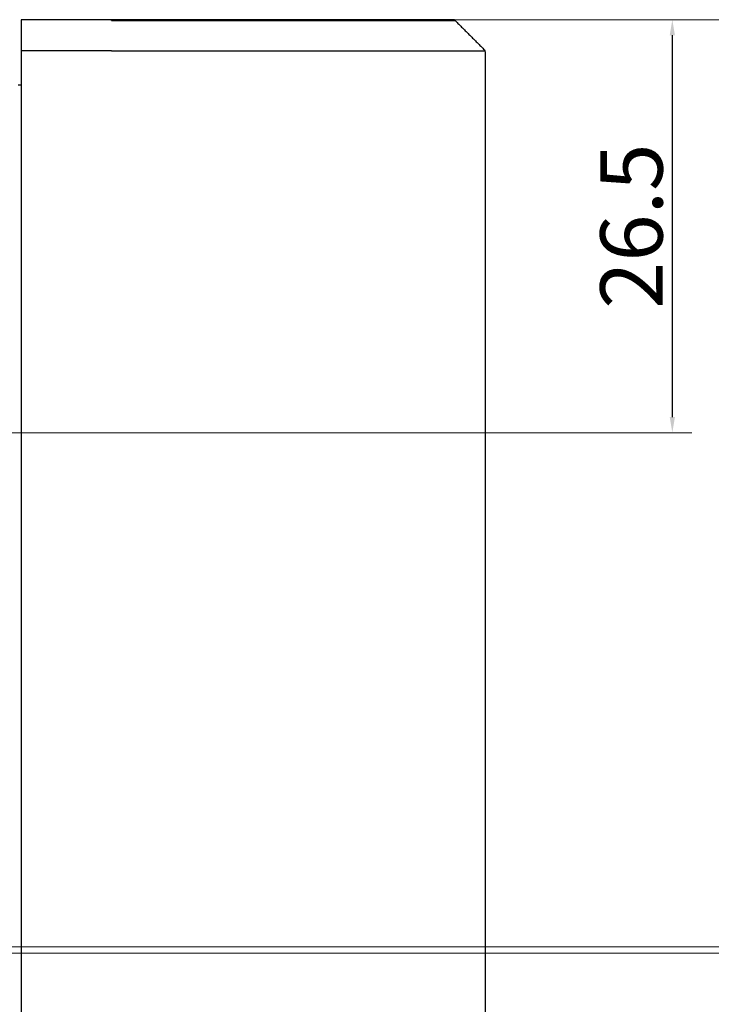
# Model space of a CAD drawing. Extents: x 1072 to 4613, y -1 to 1160.
# Drawn here: x 1561 to 1605, y 835 to 898 of the extents above; entities that cross this region are included whole.
import ezdxf

# ---------------------------------------------------------------- set-up
doc = ezdxf.new("R2010")
doc.units = 0
doc.header["$LTSCALE"] = 0.5
doc.layers.get('DEFPOINTS').update_dxf_attribs({"linetype": 'CONTINUOUS'})
doc.layers.add('FRAME100', color=1, linetype='CONTINUOUS', lineweight=20)
doc.layers.add('SIDE PANEL L_R', color=34, linetype='CONTINUOUS')
doc.styles.get("Standard").update_dxf_attribs({"font": 'romans.shx', "oblique": 15, "height": 4, "bigfont": 'bigfont.shx'})
doc.dimstyles.new('STANDARD$0', dxfattribs={"dimtxt": 1, "dimasz": 1, "dimexe": 1.25, "dimexo": 0.625, "dimtad": 1, "dimdec": 4, "dimdsep": 46, "dimlunit": 6, "dimtxsty": 'Standard', "dimcen": 2.5, "dimclrd": 256, "dimclre": 256, "dimclrt": 7, "dimadec": 0, "dimazin": 0, "dimtfac": 1, "dimtdec": 4, "dimtmove": 0, "dimatfit": 3, "dimfxl": 1, "dimtolj": 1, "dimtzin": 0, "dimlwe": -1, "dimarcsym": 0})

# ---------------------------------------------------------------- blocks, each defined once
blk = doc.blocks.new('*D584')
at = {"layer": 'DEFPOINTS', "color": 0}
for p in [(1585.412, 897.801), (1232.693, 871.301), (1602.693, 871.301)]:
    blk.add_point(p, dxfattribs=at)
at = {"layer": 'FRAME100'}
for p, q in [((1586.037, 897.801), (1603.943, 897.801)), ((1233.318, 871.301), (1603.943, 871.301))]:
    blk.add_line(p, q, dxfattribs=at)
at = {"layer": 'FRAME100', "lineweight": -2}
blk.add_line((1602.693, 896.801), (1602.693, 872.301), dxfattribs=at)
at = {"layer": 'FRAME100'}
for points in [[(1602.859, 896.801), (1602.526, 896.801), (1602.693, 897.801)], [(1602.526, 872.301), (1602.859, 872.301), (1602.693, 871.301)]]:
    blk.add_solid(points, dxfattribs=at)
at = {"layer": 'FRAME100', "color": 7, "insert": (1600.068, 884.551), "char_height": 4, "attachment_point": 5, "rotation": 90}
blk.add_mtext('\\A1;26.5', dxfattribs=at)
blk = doc.blocks.new('*D585')
at = {"layer": 'DEFPOINTS', "color": 0}
for p in [(1585.412, 897.801), (1390.693, 838.301), (1610.693, 838.301)]:
    blk.add_point(p, dxfattribs=at)
at = {"layer": 'FRAME100'}
for p, q in [((1586.037, 897.801), (1611.943, 897.801)), ((1391.318, 838.301), (1611.943, 838.301))]:
    blk.add_line(p, q, dxfattribs=at)
at = {"layer": 'FRAME100', "lineweight": -2}
blk.add_line((1610.693, 896.801), (1610.693, 839.301), dxfattribs=at)
at = {"layer": 'FRAME100'}
for points in [[(1610.859, 896.801), (1610.526, 896.801), (1610.693, 897.801)], [(1610.526, 839.301), (1610.859, 839.301), (1610.693, 838.301)]]:
    blk.add_solid(points, dxfattribs=at)
at = {"layer": 'FRAME100', "color": 7, "insert": (1608.068, 868.051), "char_height": 4, "attachment_point": 5, "rotation": 90}
blk.add_mtext('\\A1;59.5', dxfattribs=at)
blk = doc.blocks.new('*D586')
at = {"layer": 'DEFPOINTS', "color": 0}
for p in [(1585.412, 897.801), (1362.743, 837.901), (1618.693, 837.901)]:
    blk.add_point(p, dxfattribs=at)
at = {"layer": 'FRAME100'}
for p, q in [((1586.037, 897.801), (1619.943, 897.801)), ((1363.368, 837.901), (1619.943, 837.901))]:
    blk.add_line(p, q, dxfattribs=at)
at = {"layer": 'FRAME100', "lineweight": -2}
blk.add_line((1618.693, 896.801), (1618.693, 838.901), dxfattribs=at)
at = {"layer": 'FRAME100'}
for points in [[(1618.859, 896.801), (1618.526, 896.801), (1618.693, 897.801)], [(1618.526, 838.901), (1618.859, 838.901), (1618.693, 837.901)]]:
    blk.add_solid(points, dxfattribs=at)
at = {"layer": 'FRAME100', "color": 7, "insert": (1616.068, 867.851), "char_height": 4, "attachment_point": 5, "rotation": 90}
blk.add_mtext('\\A1;59.9', dxfattribs=at)
blk = doc.blocks.new('*D587')
at = {"layer": 'DEFPOINTS', "color": 0}
for p in [(1585.412, 897.801), (1363.693, 789.301), (1626.693, 789.301)]:
    blk.add_point(p, dxfattribs=at)
at = {"layer": 'FRAME100'}
for p, q in [((1586.037, 897.801), (1627.943, 897.801)), ((1364.318, 789.301), (1627.943, 789.301))]:
    blk.add_line(p, q, dxfattribs=at)
at = {"layer": 'FRAME100', "lineweight": -2}
blk.add_line((1626.693, 896.801), (1626.693, 790.301), dxfattribs=at)
at = {"layer": 'FRAME100'}
for points in [[(1626.859, 896.801), (1626.526, 896.801), (1626.693, 897.801)], [(1626.526, 790.301), (1626.859, 790.301), (1626.693, 789.301)]]:
    blk.add_solid(points, dxfattribs=at)
at = {"layer": 'FRAME100', "color": 7, "insert": (1624.068, 843.551), "char_height": 4, "attachment_point": 5, "rotation": 90}
blk.add_mtext('\\A1;108.5', dxfattribs=at)

msp = doc.modelspace()

# ---------------------------------------------------------------- linework, layer by layer
at = {"layer": 'SIDE PANEL L_R'}
for p, q in [((1560.89273, 897.8007), (1560.89273, 897.74212)), ((1566.69274, 897.8007), (1560.89273, 897.8007)), ((1560.89273, 897.74212), (1560.89273, 895.85928)), ((1560.89273, 895.85928), (1560.89273, 895.71786)), ((1566.69269, 895.8007), (1560.89273, 895.8007)), ((1560.89273, 895.71786), (1560.89273, 767.88354)), ((1566.69269, 895.8007), (1590.67477, 895.8007)), ((1590.69273, 767.88354), (1590.69273, 895.71786)), ((1560.89273, 893.6007), (1560.69273, 893.6007))]:
    msp.add_line(p, q, dxfattribs=at)
for points, degree in [([(1566.69273, 897.74212), (1566.69273, 897.77904), (1566.69273, 897.80058), (1566.69274, 897.8007)], 3), ([(1588.75131, 897.74212), (1588.71429, 897.77915), (1588.66225, 897.8007), (1588.60989, 897.8007)], 3), ([(1588.75131, 897.74212), (1590.63415, 895.85928)], 1), ([(1590.69273, 895.71786), (1590.69273, 895.77022), (1590.67118, 895.82226), (1590.63415, 895.85928)], 3)]:
    msp.add_open_spline(points, degree=degree, dxfattribs=at)
for points, knots in [([(1588.60989, 897.8007), (1588.60991, 897.8007), (1588.60963, 897.8007), (1588.47363, 897.8007), (1588.40539, 897.8007), (1588.1995, 897.8007), (1588.0623, 897.8007), (1587.69351, 897.8007), (1587.46207, 897.8007), (1586.87318, 897.8007), (1586.52258, 897.8007), (1585.90993, 897.8007), (1585.69109, 897.8007), (1585.22352, 897.8007), (1584.97358, 897.8007), (1584.19539, 897.8007), (1583.63528, 897.8007), (1582.4454, 897.8007), (1581.81269, 897.8007), (1580.52692, 897.8007), (1579.86935, 897.8007), (1578.53141, 897.8007), (1577.85099, 897.8007), (1576.4719, 897.8007), (1575.77587, 897.8007), (1572.29883, 897.8007), (1569.49586, 897.8007), (1566.69274, 897.8007)], [0, 0, 0, 0, 0.125, 0.125, 0.1875, 0.1875, 0.25, 0.25, 0.3125, 0.3125, 0.375, 0.375, 0.40625, 0.40625, 0.4375, 0.4375, 0.5, 0.5, 0.5625, 0.5625, 0.625, 0.625, 0.6875, 0.6875, 0.75, 0.75, 1, 1, 1, 1]), ([(1566.69273, 897.74212), (1569.51352, 897.74212), (1572.33414, 897.74212), (1575.83284, 897.74212), (1576.5333, 897.74212), (1577.9204, 897.74212), (1578.60472, 897.74212), (1579.95022, 897.74212), (1580.61144, 897.74212), (1581.9043, 897.74212), (1582.54026, 897.74212), (1583.73582, 897.74212), (1584.29865, 897.74212), (1585.08088, 897.74212), (1585.33211, 897.74212), (1585.80225, 897.74212), (1586.0224, 897.74212), (1586.63901, 897.74212), (1586.9922, 897.74212), (1587.58671, 897.74212), (1587.82079, 897.74212), (1588.19421, 897.74212), (1588.33341, 897.74212), (1588.54253, 897.74212), (1588.61214, 897.74212), (1588.75097, 897.74212), (1588.75134, 897.74212), (1588.75131, 897.74212)], [0, 0, 0, 0, 0.25, 0.25, 0.3125, 0.3125, 0.375, 0.375, 0.4375, 0.4375, 0.5, 0.5, 0.5625, 0.5625, 0.59375, 0.59375, 0.625, 0.625, 0.6875, 0.6875, 0.75, 0.75, 0.8125, 0.8125, 0.875, 0.875, 1, 1, 1, 1])]:
    msp.add_open_spline(points, degree=3, knots=knots, dxfattribs=at)

# ---------------------------------------------------------------- dimensions: what is measured, and where the dimension line sits
at = {"layer": 'FRAME100'}
for base, p2, picture, middle in [((1602.69273, 871.3007), (1232.69273, 871.3007), '*D584', (1600.06773, 884.5507)), ((1618.69273, 837.9007), (1362.74273, 837.9007), '*D586', (1616.06773, 867.8507)), ((1626.69273, 789.3007), (1363.69273, 789.3007), '*D587', (1624.06773, 843.5507)), ((1610.69273, 838.3007), (1390.69273, 838.3007), '*D585', (1608.06773, 868.0507))]:
    dim = msp.add_linear_dim(base=base, p1=(1585.41174, 897.8007), p2=p2, angle=90, dimstyle='STANDARD$0', dxfattribs=at)
    dim.commit()
    dim.dimension.update_dxf_attribs({"geometry": picture, "text_midpoint": middle})

doc.saveas('drawing.dxf')
